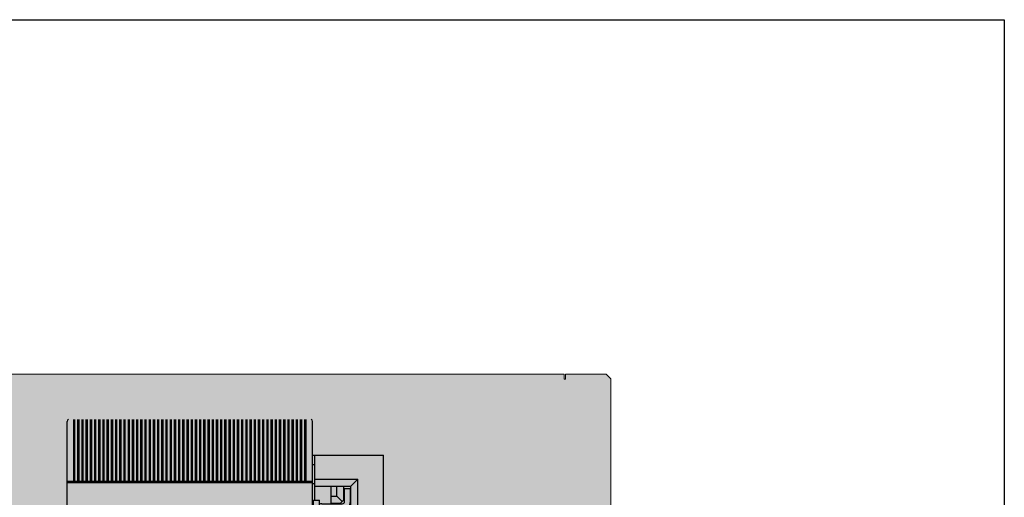
# Model space of a CAD drawing. Units: millimetres. Extents: x -916 to 10759, y -4572 to 2942.
# Drawn here: x 4123 to 4545, y -3092 to -2887 of the extents above; entities that cross this region are included whole.
import ezdxf

# ---------------------------------------------------------------- set-up
doc = ezdxf.new("R2010")
doc.units = ezdxf.units.MM
doc.linetypes.add('DASHDOT', pattern=[18.5, 12, -3, 0.5, -3])
doc.layers.add('255', color=7, linetype='Continuous')
doc.layers.add('Закрытия', color=254, linetype='Continuous', lineweight=25, transparency=0.3)
doc.layers.add('Контур', color=253, linetype='Continuous', lineweight=25)

# ---------------------------------------------------------------- blocks, each defined once
blk = doc.blocks.new('R5PKIB2V61514')
at = {"layer": 'Закрытия'}
h = blk.add_hatch(color=256, dxfattribs=at)
h.dxf.hatch_style = 1
h.set_gradient(color1=(203, 208, 204), color2=(203, 208, 204), tint=1)
h.paths.add_polyline_path([(4356.64, -3287.19), (4356.64, -3285.45), (4356.64, -3284.95), (4357.14, -3284.95), (4357.14, -3287.19), (4374.64, -3287.19), (4376.64, -3285.19), (4376.64, -3041.19), (4374.64, -3039.19), (4357.14, -3039.19), (4357.14, -3041.43), (4356.64, -3041.43), (4356.64, -3040.93), (4356.64, -3039.19), (3915.64, -3039.19), (3915.64, -3040.93), (3915.64, -3041.43), (3915.14, -3041.43), (3915.14, -3039.19), (3897.64, -3039.19), (3895.64, -3041.19), (3895.64, -3285.19), (3897.64, -3287.19), (3915.14, -3287.19), (3915.14, -3284.95), (3915.64, -3284.95), (3915.64, -3285.45), (3915.64, -3287.19)])
h.paths.add_polyline_path([(4143.14, -3214.69), (4143.14, -3199.69), (4143.64, -3199.69), (4143.64, -3198.89), (4143.14, -3198.89), (4143.14, -3113.99), (4143.64, -3113.99), (4143.64, -3113.19), (4143.14, -3113.19), (4143.14, -3098.19), (4200.74, -3098.19), (4200.74, -3098.69), (4201.54, -3098.69), (4201.54, -3098.19), (4259.14, -3098.19), (4259.14, -3113.19), (4258.64, -3113.19), (4258.64, -3113.99), (4259.14, -3113.99), (4259.14, -3167.69), (4273.64, -3167.69), (4273.64, -3168.19), (4274.64, -3168.19), (4274.64, -3167.69), (4288.14, -3167.69, -0.999883), (4288.14, -3185.69), (4274.64, -3185.69), (4274.64, -3185.19), (4273.64, -3185.19), (4273.64, -3185.69), (4259.14, -3185.69), (4259.14, -3214.69), (4201.54, -3214.69), (4201.54, -3214.19), (4200.74, -3214.19), (4200.74, -3214.69)], flags=16)
h.paths.add_polyline_path([(4069.14, -3214.69), (4011.54, -3214.69), (4011.54, -3214.19), (4010.74, -3214.19), (4010.74, -3214.69), (3953.14, -3214.69), (3953.14, -3199.69), (3953.64, -3199.69), (3953.64, -3198.89), (3953.14, -3198.89), (3953.14, -3113.99), (3953.64, -3113.99), (3953.64, -3113.19), (3953.14, -3113.19), (3953.14, -3098.19), (4010.74, -3098.19), (4010.74, -3098.69), (4011.54, -3098.69), (4011.54, -3098.19), (4069.14, -3098.19), (4069.14, -3113.19), (4068.64, -3113.19), (4068.64, -3113.99), (4069.14, -3113.99), (4069.14, -3167.69), (4083.64, -3167.69), (4083.64, -3168.19), (4084.64, -3168.19), (4084.64, -3167.69), (4098.14, -3167.69, -0.999883), (4098.14, -3185.69), (4084.64, -3185.69), (4084.64, -3185.19), (4083.64, -3185.19), (4083.64, -3185.69), (4069.14, -3185.69)], flags=16)
h.paths.add_polyline_path([(3917.76, -3188.19), (3915.63, -3188.19, 0.241513), (3901.49, -3188.19), (3899.37, -3188.19), (3899.37, -3173.19), (3906.44, -3173.19), (3907.82, -3173), (3909.15, -3172.43), (3910.37, -3171.51), (3911.44, -3170.26), (3912.32, -3168.75), (3912.98, -3167.02), (3913.38, -3165.14), (3913.51, -3163.19), (3913.38, -3161.24), (3912.98, -3159.36), (3912.32, -3157.63), (3911.44, -3156.12), (3910.37, -3154.88), (3909.15, -3153.95), (3907.82, -3153.38), (3906.44, -3153.19), (3899.37, -3153.19), (3899.37, -3138.19), (3901.49, -3138.19, 0.241513), (3915.63, -3138.19), (3917.76, -3138.19)], flags=16)
h.paths.add_polyline_path([(3909.09, -3169.94), (3897.59, -3169.94, -0.413959), (3896.59, -3168.94), (3896.59, -3157.44, -0.41443), (3897.59, -3156.44), (3909.09, -3156.44, -0.41433), (3910.09, -3157.44), (3910.09, -3168.94, -0.414135)], flags=16)
h.paths.add_polyline_path([(3900.44, -3163.19, -1), (3906.24, -3163.19, -1)], flags=16)
h.paths.add_polyline_path([(3905.84, -3163.69), (3903.84, -3163.69), (3903.84, -3165.69), (3902.84, -3165.69), (3902.84, -3163.69), (3900.84, -3163.69), (3900.84, -3162.69), (3902.84, -3162.69), (3902.84, -3160.69), (3903.84, -3160.69), (3903.84, -3162.69), (3905.84, -3162.69)], flags=0)
h.paths.add_polyline_path([(4354.52, -3188.19), (4354.52, -3138.19), (4356.65, -3138.19, 0.241513), (4370.79, -3138.19), (4372.91, -3138.19), (4372.91, -3153.19), (4365.84, -3153.19), (4364.46, -3153.38), (4363.13, -3153.95), (4361.91, -3154.88), (4360.84, -3156.12), (4359.96, -3157.63), (4359.3, -3159.36), (4358.9, -3161.24), (4358.77, -3163.19), (4358.9, -3165.14), (4359.3, -3167.02), (4359.96, -3168.75), (4360.84, -3170.26), (4361.91, -3171.51), (4363.13, -3172.43), (4364.46, -3173), (4365.84, -3173.19), (4372.91, -3173.19), (4372.91, -3188.19), (4370.79, -3188.19, 0.241513), (4356.65, -3188.19)], flags=16)
h.paths.add_polyline_path([(4362.19, -3168.94), (4362.19, -3157.44, -0.414097), (4363.19, -3156.44), (4374.69, -3156.44, -0.413997), (4375.69, -3157.44), (4375.69, -3168.94, -0.414468), (4374.69, -3169.94), (4363.19, -3169.94, -0.414292), (4362.19, -3168.94)], flags=16)
h.paths.add_polyline_path([(4366.04, -3163.19, -1), (4371.84, -3163.19, -1)], flags=16)
h.paths.add_polyline_path([(4366.44, -3163.69), (4366.44, -3162.69), (4368.44, -3162.69), (4368.44, -3160.69), (4369.44, -3160.69), (4369.44, -3162.69), (4371.44, -3162.69), (4371.44, -3163.69), (4369.44, -3163.69), (4369.44, -3165.69), (4368.44, -3165.69), (4368.44, -3163.69)], flags=0)
at = {"layer": 'Контур', "linetype": 'Continuous', "lineweight": 15}
for p, q in [((4356.64, -3039.19), (3915.64, -3039.19)), ((4356.64, -3039.19), (4356.64, -3040.93)), ((4374.64, -3039.19), (4357.14, -3039.19)), ((4357.14, -3041.43), (4357.14, -3039.19)), ((4376.64, -3041.19), (4374.64, -3039.19)), ((4356.64, -3040.93), (4356.64, -3041.43)), ((4356.64, -3041.43), (4357.14, -3041.43)), ((4376.64, -3285.19), (4376.64, -3041.19))]:
    blk.add_line(p, q, dxfattribs=at)
blk = doc.blocks.new('FIANCATA')
at = {"color": 132, "linetype": 'Continuous'}
for p, q in [((-1, 166.250008), (0.000034, 166.250008)), ((0.000034, 166.25), (25.500031, 166.25)), ((0.000034, 156.000015), (0.000034, 166.25)), ((25.500031, 166.25), (28.500033, 166.25)), ((28.500033, 166.25), (29.500042, 166.25)), ((29.500042, 134.250015), (29.500042, 166.25)), ((-1, 162.250008), (0.000034, 162.250008)), ((-1.000073, 154.250004), (0.000034, 154.250004)), ((0.000034, 156.000015), (18.500032, 156.000015)), ((0.000034, 153.000015), (0.000034, 156.000015)), ((0.000034, 147.000015), (0.000034, 153.000015)), ((0.000034, 153.000015), (15.500032, 153.000015)), ((7.000032, 148.750015), (7.000032, 153.000015)), ((9.500032, 148.750015), (9.500032, 153.000015)), ((12.500032, 147.250015), (12.500032, 153.000015)), ((15.500032, 153.000015), (18.500032, 156.000015)), ((15.500032, 142.750015), (15.500032, 153.000015)), ((18.500032, 139.750015), (18.500032, 156.000015)), ((7.000032, 148.750015), (9.500032, 148.750015)), ((7.000032, 145.750015), (7.000032, 148.750015)), ((9.500032, 148.750015), (11.750032, 146.500015)), ((-1, 145.250016), (-0.499968, 145.250016)), ((7.000032, 145.750015), (11.000032, 145.750015)), ((11.000032, 145.750015), (11.750032, 146.500015)), ((11.750032, 146.500015), (12.500032, 147.250015)), ((6.000032, 142.750015), (15.500032, 142.750015)), ((6.000032, 139.750015), (18.500032, 139.750015)), ((15.500032, 142.750015), (18.500032, 139.750015)), ((6.000033, 134.250015), (25.500031, 134.250015)), ((6.999928, 132.250015), (6.999928, 134.250015)), ((14.749964, 133.750015), (14.749964, 134.250015)), ((17.500032, 133.750015), (17.500032, 134.250015)), ((19.250032, 133.750015), (19.250032, 134.250015)), ((21.750032, 133.750015), (21.750032, 134.250015)), ((25.500031, 134.250015), (28.500033, 134.250015)), ((28.500033, 134.250015), (29.500042, 134.250015)), ((29.500042, 104.249969), (29.500042, 134.250015)), ((12.500028, 104.249969), (17.500032, 104.249969)), ((12.500028, 71.499954), (12.500028, 104.249969)), ((17.500032, 104.250015), (29.500042, 104.250015)), ((29.500042, 41.25), (29.500042, 104.249969)), ((29.500042, 99.104672), (30.500023, 99.104672)), ((30.500022, 89.249954), (30.500022, 99.104672)), ((30.500022, 79.395236), (30.500022, 89.249954)), ((6.000028, 72.999954), (6.000028, 77.714443)), ((29.500042, 79.395236), (30.500022, 79.395236)), ((6.000028, 68.999954), (6.000028, 71.999969)), ((6.000028, 68.999954), (7.000028, 68.999954)), ((6.000028, 58.499954), (6.000028, 68.999954)), ((7.000028, 68.999954), (12.500028, 68.999954)), ((12.500028, 68.999954), (12.500028, 71.499954)), ((12.500028, 71.499954), (16.000028, 71.499954)), ((12.500028, 68.999954), (16.00003, 68.999954)), ((6.000028, 45.25), (6.000028, 58.499954)), ((6.000028, 58.499954), (7.000028, 58.499954)), ((7.000028, 58.499954), (12.500028, 58.499954)), ((12.500028, 58.499954), (16.000028, 58.499954)), ((12.500028, 55.999954), (12.500028, 58.499954)), ((12.500028, 41.249954), (12.500028, 55.999954)), ((12.500028, 55.999954), (16.000028, 55.999954)), ((-1, 50.249961), (-0.499968, 50.249961)), ((2.000032, 50.249961), (2.500034, 50.249961)), ((2.500034, 50.249961), (6.000028, 50.249961)), ((6.000028, 45.25), (7.000028, 44.25)), ((7.000028, 44.25), (10.000032, 41.249996)), ((-1, 41.250008), (-0.364835, 41.250008)), ((2.229596, 41.250008), (3.000032, 41.250008)), ((3.000032, 40.75), (3.000032, 41.25)), ((3.000032, 41.25), (7.000032, 41.25)), ((3.000032, 34.750015), (3.000032, 38.25)), ((10.000032, 41.25), (12.500028, 41.25)), ((10.000038, 37.25), (10.000038, 41.249954)), ((12.500057, 37.249985), (12.500057, 41.249954)), ((29.500042, 37.249985), (29.500042, 41.25)), ((-1, 37.249992), (3.000032, 37.249992)), ((3.000032, 34.749974), (4.00002, 34.749978)), ((3.000034, 30.249984), (3.000034, 34.749996)), ((4.00002, 34.749978), (7.000021, 34.749989)), ((4.000023, 30.249984), (4.000023, 34.749996)), ((7.000023, 30.249984), (7.000023, 34.749997)), ((10.000038, 30.249984), (10.000038, 37.25)), ((12.500057, 30.249985), (12.500057, 37.249985)), ((29.500042, 30.249985), (29.500042, 37.249985)), ((-1, 32.249961), (3.000032, 32.249961)), ((-1, 30.249733), (-0.000586, 30.249733)), ((-0.000586, 30.249733), (3.000032, 30.249727)), ((-0.000502, 27.249961), (-0.000494, 30.249984)), ((3.000032, 30.249727), (10.000032, 30.249712)), ((7.003517, 30.249984), (10.000032, 30.251576)), ((7.032348, 30.25), (9.999938, 30.251998)), ((9.999902, 30.249875), (12.500057, 27.249941)), ((12.500057, 27.249941), (12.500057, 30.249985)), ((29.500042, 26.249983), (29.500042, 30.249985)), ((-1, 26.249733), (-0.0006, 26.249733)), ((-0.0006, 27.249975), (3.000032, 27.249975)), ((-0.0006, 26.249986), (-0.0006, 27.249961)), ((-0.0006, 26.249765), (2.999761, 26.249859)), ((-0.000079, 26.249439), (-0.000079, 26.249986)), ((-0.000079, 26.249439), (2.999985, 26.249533)), ((-0.000017, 23.999985), (0.000028, 26.249439)), ((2.999761, 26.249985), (8.980017, 26.249985)), ((2.999985, 26.249986), (8.980017, 26.249986)), ((3.000032, 27.249975), (12.500057, 27.249975)), ((8.730017, 22.249985), (8.730017, 26.249866)), ((8.980017, 21.499985), (8.980017, 26.250006)), ((29.500031, 21.499985), (29.500031, 26.249983)), ((-0.000069, 21.499985), (-0.000019, 23.999985)), ((0.000026, 23.999985), (8.729979, 23.999985)), ((0.000026, 21.499985), (8.980017, 21.499985)), ((8.730032, 22.249985), (8.980017, 22.249985)), ((8.980017, 21.499985), (29.500042, 21.499985))]:
    blk.add_line(p, q, dxfattribs=at)
at = {"color": 54, "linetype": 'Continuous'}
for p, q in [((12.750032, 146.500015), (12.750032, 152.000015)), ((12.750032, 152.000015), (15.250032, 152.000015)), ((15.250032, 146.500014), (15.250032, 152.000015)), ((-0.499968, 142.99995), (-0.499968, 147.000015)), ((-0.499968, 147.000015), (2.000032, 147.000015)), ((2.000032, 142.99995), (2.000032, 147.000015)), ((3.000029, 145.500015), (11.750031, 145.500015)), ((-0.999987, 134), (-0.999987, 143)), ((-0.499969, 125.500015), (-0.499969, 142.99995)), ((2.000031, 125.500015), (2.000031, 142.99995)), ((3.000032, 143.000015), (11.750029, 143.000015)), ((-0.499987, 132.499991), (-0.499987, 135.509363)), ((-0.499972, 125.114058), (-0.499972, 125.500015)), ((-0.499967, 120.750015), (-0.499967, 125.114058)), ((2.000028, 125.114058), (2.000028, 125.500015)), ((2.585814, 123.699844), (6.432004, 119.853655)), ((-0.999968, 120.750015), (-0.499968, 120.750015)), ((-0.499968, 120.750015), (2.000032, 120.750015)), ((0.818047, 121.932077), (4.664237, 118.085888)), ((5.250023, 81.328399), (5.250023, 116.671674)), ((7.750023, 81.328399), (7.750023, 116.671674)), ((-0.999968, 77.750015), (-0.499968, 77.750015)), ((-0.499968, 77.750015), (2.000032, 77.750015)), ((-0.499968, 72.886011), (-0.499968, 77.750015)), ((0.818042, 76.067991), (4.664237, 79.914185)), ((2.000032, 77.249981), (2.000032, 77.750015)), ((2.585809, 74.300224), (6.432004, 78.146418)), ((-0.499977, 72.499941), (-0.499977, 72.886011)), ((-0.499968, 41.75), (-0.499968, 72.499941)), ((2.000032, 72.499941), (2.000032, 72.879908)), ((2.000032, 41.75), (2.000032, 72.499941)), ((-0.999968, 56.249969), (-0.499968, 56.249969)), ((3.000031, 40.75), (6.250032, 40.75)), ((3.000032, 38.25), (6.250032, 38.25)), ((7.250032, 34.75), (7.250032, 37.25)), ((7.250032, 33.75), (7.250032, 34.75)), ((7.250032, 31.75), (7.250032, 33.75)), ((9.750032, 34.75), (9.750032, 37.25)), ((9.750032, 33.728616), (9.750032, 34.75)), ((7.250032, 31.75), (9.750032, 31.75)), ((9.750032, 31.75), (9.750032, 33.728616))]:
    blk.add_line(p, q, dxfattribs=at)
at = {"color": 1, "linetype": 'Continuous'}
for p, q in [((2.000032, 142.294394), (4.132612, 142.126777)), ((2.000032, 142.277538), (4.132612, 142.126777)), ((4.132612, 142.126777), (4.730189, 140.8)), ((4.132612, 142.126777), (4.732042, 140.8)), ((4.132612, 138.5), (4.132612, 142.126777)), ((4.730189, 140.8), (4.732042, 140.8)), ((4.730189, 139.2), (5.0385, 139.2)), ((4.132612, 134.873223), (4.132612, 138.5)), ((4.132612, 134.873223), (4.732042, 136.2)), ((4.132612, 134.873223), (4.730189, 136.2)), ((4.730189, 137.8), (5.0385, 137.8)), ((4.730189, 136.2), (4.732042, 136.2)), ((2.000032, 134.705606), (4.132612, 134.873223))]:
    blk.add_line(p, q, dxfattribs=at)
at = {"color": 2, "linetype": 'Continuous'}
for p, q in [((4.000032, 142.137198), (4.000032, 142.750016)), ((4.000032, 142.750015), (6.000032, 142.750015)), ((4.94126, 139.750015), (6.000032, 139.750015)), ((6.000032, 139.750015), (6.000032, 142.750015)), ((6.000032, 134.250015), (6.000032, 139.750015)), ((4.941266, 137.250015), (6.000032, 137.250015)), ((4.000032, 134.250015), (4.000032, 134.862802)), ((4.000032, 134.250015), (6.000032, 134.250015)), ((2.000032, 127.250015), (6.000032, 127.250015)), ((6.000032, 127.250015), (7.000032, 127.250015)), ((7.000032, 119.082751), (7.000032, 127.250015)), ((7.000032, 127.250015), (9.500032, 127.250015)), ((9.500032, 110.249976), (9.500032, 127.250015)), ((5.535643, 120.750015), (6.000032, 120.750015)), ((6.000032, 120.750015), (7.000032, 120.750015)), ((7.000032, 40.552029), (7.000032, 43.249939)), ((7.000032, 37.749969), (7.000032, 37.794515)), ((9.750032, 36.749969), (10.000026, 36.749969))]:
    blk.add_line(p, q, dxfattribs=at)
at = {"color": 7, "linetype": 'Continuous'}
for p, q in [((2.000032, 132.250016), (11.750061, 132.250015)), ((-0.999987, 119.750016), (0.999999, 119.750016)), ((0.999999, 118.250016), (0.999999, 120.750015)), ((0.999999, 118.250016), (4.500109, 118.250015)), ((9.500032, 118.250015), (11.750061, 118.250015))]:
    blk.add_line(p, q, dxfattribs=at)
at = {"color": 5, "linetype": 'Continuous'}
for p, q in [((11.75003, 120.359282), (11.75003, 134.250015)), ((14.25003, 133.750015), (14.25003, 134.250015)), ((11.75003, 110.249976), (11.75003, 120.359282))]:
    blk.add_line(p, q, dxfattribs=at)
at = {"color": 210, "linetype": 'Continuous'}
for p, q in [((12.500032, 130), (12.500032, 133.750015)), ((12.500032, 133.750015), (19.000032, 133.750015)), ((19.000032, 133.750015), (22.000032, 133.750015)), ((22.000032, 133.750015), (28.500032, 133.750015)), ((28.500032, 130), (28.500032, 133.750015)), ((12.500032, 126), (12.500032, 130)), ((28.500032, 126), (28.500032, 130)), ((12.500032, 104.249974), (12.500032, 126)), ((28.500032, 104.249964), (28.500032, 126)), ((12.500032, 104.250015), (19.000032, 104.250015)), ((19.000032, 104.250015), (22.000032, 104.250015)), ((22.000032, 104.250015), (28.500032, 104.250015))]:
    blk.add_line(p, q, dxfattribs=at)
at = {"color": 214, "linetype": 'Continuous'}
for p, q in [((7.750023, 110.249976), (12.500032, 110.249976)), ((7.750023, 104.749974), (12.500032, 104.749974))]:
    blk.add_line(p, q, dxfattribs=at)
at = {"color": 136, "linetype": 'Continuous'}
for p, q in [((7.750023, 104.249969), (12.500028, 104.249969)), ((6.000028, 71.999969), (6.000028, 72.999954)), ((6.000028, 71.999969), (7.000028, 71.999969)), ((7.000028, 71.999969), (12.500028, 71.999969))]:
    blk.add_line(p, q, dxfattribs=at)
at = {"color": 7, "linetype": 'DASHDOT'}
for p, q in [((19.500036, 89.249954), (52.49994, 89.249955)), ((16.000115, 45.999954), (16.000115, 81.499954)), ((-1.749885, 63.749954), (33.750115, 63.749954)), ((0.750028, 63.749954), (31.250028, 63.749954))]:
    blk.add_line(p, q, dxfattribs=at)
at = {"color": 3, "linetype": 'Continuous'}
for p, q in [((6.000032, 43.249939), (6.000032, 45.249996)), ((6.000032, 43.249939), (7.000032, 43.249939)), ((7.000032, 43.249939), (7.000032, 44.249996))]:
    blk.add_line(p, q, dxfattribs=at)
at = {"color": 54, "linetype": 'Continuous'}
for centre, radius, start, end in [((1.500013, 143), 2.5, 143.12968, 180), ((3.000032, 142.000015), 3.5, 90.000055, 107.172183), ((11.750032, 146.500015), 3.5, 269.999945, 359.999973), ((11.750032, 146.500015), 1, 269.999945, 359.999973), ((3.000032, 142.000015), 1, 90, 161.905219), ((1.500013, 134), 2.5, 180.000001, 216.87032), ((4.000041, 125.114063), 4.500015, 180.000063, 224.999927), ((4.000034, 125.11406), 2.000007, 180.000064, 224.999927), ((3.250017, 116.671672), 2.000007, 0.000073, 44.999927), ((3.250009, 116.671669), 4.500015, 0.000073, 44.999927), ((3.250017, 81.328401), 2.000007, 315.000073, 359.999927), ((3.250009, 81.328405), 4.500015, 315.000073, 359.999927), ((4.000037, 72.886005), 4.500015, 135.000073, 179.999927), ((4.000029, 72.886008), 2.000007, 135.000074, 180.174743), ((3.000032, 41.75), 3.5, 180, 270), ((3.000032, 41.75), 1, 180, 269.999945), ((6.250032, 37.25), 3.5, 0, 90), ((6.250032, 37.25), 1, 0, 90)]:
    blk.add_arc(centre, radius, start, end, dxfattribs=at)
at = {"color": 1, "linetype": 'Continuous'}
for radius, start, end in [(7.969316, 5.039178, 16.774574), (7.662245, 0, 5.241681), (7.662245, 354.758319, 0), (7.969316, 343.225426, 354.960822)]:
    blk.add_arc((-2.900014, 138.5), radius, start, end, dxfattribs=at)
at = {"color": 132, "linetype": 'Continuous'}
for centre, radius, start, end in [((16.000028, 63.749954), 7.75, 137.357692, 222.642311), ((16.000028, 63.749954), 5.25, 89.999982, 270.00001), ((16.000028, 63.749954), 7.75, 270, 90), ((16.000115, 63.749954), 5.249986, 269.999055, 90.000922)]:
    blk.add_arc(centre, radius, start, end, dxfattribs=at)
at = {"color": 3, "linetype": 'Continuous'}
blk.add_arc((16.000032, 63.749969), 5.249999, 269.972422, 270, dxfattribs=at)
at = {"color": 2, "linetype": 'Continuous'}
blk.add_arc((8.000032, 37.749969), 1, 180, 216.053312, dxfattribs=at)
blk = doc.blocks.new('t4')
at = {"color": 92, "linetype": 'Continuous'}
for p, q in [((-80, 109.5), (-80, 135)), ((-77.25, 135), (-77.25, 135.86)), ((-77.25, 109.5), (-77.25, 135)), ((-76.75, 135), (-76.75, 135.87)), ((-76.75, 109.5), (-76.75, 135)), ((-75.45, 135), (-75.45, 135.87)), ((-75.45, 109.5), (-75.45, 135)), ((-74.95, 135), (-74.95, 135.87)), ((-74.95, 109.5), (-74.95, 135)), ((-73.65, 135), (-73.65, 135.87)), ((-73.65, 109.5), (-73.65, 135)), ((-73.15, 135), (-73.15, 135.87)), ((-73.15, 109.5), (-73.15, 135)), ((-71.85, 135), (-71.85, 135.87)), ((-71.85, 109.5), (-71.85, 135)), ((-71.35, 135), (-71.35, 135.87)), ((-71.35, 109.5), (-71.35, 135)), ((-70.05, 135), (-70.05, 135.87)), ((-70.05, 109.5), (-70.05, 135)), ((-69.55, 135), (-69.55, 135.87)), ((-69.55, 109.5), (-69.55, 135)), ((-68.25, 135), (-68.25, 135.87)), ((-68.25, 109.5), (-68.25, 135)), ((-67.75, 135), (-67.75, 135.87)), ((-67.75, 109.5), (-67.75, 135)), ((-66.45, 135), (-66.45, 135.87)), ((-66.45, 109.5), (-66.45, 135)), ((-65.95, 135), (-65.95, 135.87)), ((-65.95, 109.5), (-65.95, 135)), ((-64.65, 135), (-64.65, 135.87)), ((-64.65, 109.5), (-64.65, 135)), ((-64.15, 135), (-64.15, 135.87)), ((-64.15, 109.5), (-64.15, 135)), ((-62.85, 135), (-62.85, 135.87)), ((-62.85, 109.5), (-62.85, 135)), ((-62.35, 135), (-62.35, 135.87)), ((-62.35, 109.5), (-62.35, 135)), ((-61.05, 135), (-61.05, 135.87)), ((-61.05, 109.5), (-61.05, 135)), ((-60.55, 135), (-60.55, 135.87)), ((-60.55, 109.5), (-60.55, 135)), ((-59.25, 135), (-59.25, 135.87)), ((-59.25, 109.5), (-59.25, 135)), ((-58.75, 135), (-58.75, 135.87)), ((-58.75, 109.5), (-58.75, 135)), ((-57.45, 135), (-57.45, 135.87)), ((-57.45, 109.5), (-57.45, 135)), ((-56.95, 135), (-56.95, 135.87)), ((-56.95, 109.5), (-56.95, 135)), ((-55.65, 135), (-55.65, 135.87)), ((-55.65, 109.5), (-55.65, 135)), ((-55.15, 135), (-55.15, 135.87)), ((-55.15, 109.5), (-55.15, 135)), ((-53.85, 135), (-53.85, 135.87)), ((-53.85, 109.5), (-53.85, 135)), ((-53.35, 135), (-53.35, 135.87)), ((-53.35, 109.5), (-53.35, 135)), ((-52.05, 135), (-52.05, 135.87)), ((-52.05, 109.5), (-52.05, 135)), ((-51.55, 135), (-51.55, 135.87)), ((-51.55, 109.5), (-51.55, 135)), ((-50.25, 135), (-50.25, 135.87)), ((-50.25, 109.5), (-50.25, 135)), ((-49.75, 135), (-49.75, 135.87)), ((-49.75, 109.5), (-49.75, 135)), ((-48.45, 135), (-48.45, 135.87)), ((-48.45, 109.5), (-48.45, 135)), ((-47.95, 135), (-47.95, 135.87)), ((-47.95, 109.5), (-47.95, 135)), ((-46.65, 135), (-46.65, 135.87)), ((-46.65, 109.5), (-46.65, 135)), ((-46.15, 135), (-46.15, 135.87)), ((-46.15, 109.5), (-46.15, 135)), ((-44.85, 135), (-44.85, 135.87)), ((-44.85, 109.5), (-44.85, 135)), ((-44.35, 135), (-44.35, 135.87)), ((-44.35, 109.5), (-44.35, 135)), ((-43.05, 135), (-43.05, 135.87)), ((-43.05, 109.5), (-43.05, 135)), ((-42.55, 135), (-42.55, 135.87)), ((-42.55, 109.5), (-42.55, 135)), ((-41.25, 135), (-41.25, 135.87)), ((-41.25, 109.5), (-41.25, 135)), ((-40.75, 135), (-40.75, 135.87)), ((-40.75, 109.5), (-40.75, 135)), ((-39.45, 135), (-39.45, 135.87)), ((-39.45, 109.5), (-39.45, 135)), ((-38.95, 135), (-38.95, 135.87)), ((-38.95, 109.5), (-38.95, 135)), ((-37.65, 135), (-37.65, 135.87)), ((-37.65, 109.5), (-37.65, 135)), ((-37.15, 135), (-37.15, 135.87)), ((-37.15, 109.5), (-37.15, 135)), ((-35.85, 135), (-35.85, 135.87)), ((-35.85, 109.5), (-35.85, 135)), ((-35.35, 135), (-35.35, 135.87)), ((-35.35, 109.5), (-35.35, 135)), ((-34.05, 135), (-34.05, 135.87)), ((-34.05, 109.5), (-34.05, 135)), ((-33.55, 135), (-33.55, 135.87)), ((-33.55, 109.5), (-33.55, 135)), ((-32.25, 135), (-32.25, 135.87)), ((-32.25, 109.5), (-32.25, 135)), ((-31.75, 135), (-31.75, 135.87)), ((-31.75, 109.5), (-31.75, 135)), ((-30.45, 135), (-30.45, 135.87)), ((-30.45, 109.5), (-30.45, 135)), ((-29.95, 135), (-29.95, 135.87)), ((-29.95, 109.5), (-29.95, 135)), ((-28.65, 135), (-28.65, 135.87)), ((-28.65, 109.5), (-28.65, 135)), ((-28.15, 135), (-28.15, 135.87)), ((-28.15, 109.5), (-28.15, 135)), ((-26.85, 135), (-26.85, 135.87)), ((-26.85, 109.5), (-26.85, 135)), ((-26.35, 135), (-26.35, 135.87)), ((-26.35, 109.5), (-26.35, 135)), ((-25.05, 135), (-25.05, 135.87)), ((-25.05, 109.5), (-25.05, 135)), ((-24.55, 135), (-24.55, 135.87)), ((-24.55, 109.5), (-24.55, 135)), ((-23.25, 135), (-23.25, 135.87)), ((-23.25, 109.5), (-23.25, 135)), ((-22.75, 135), (-22.75, 135.87)), ((-22.75, 109.5), (-22.75, 135)), ((-21.45, 135), (-21.45, 135.87)), ((-21.45, 109.5), (-21.45, 135)), ((-20.95, 135), (-20.95, 135.87)), ((-20.95, 109.5), (-20.95, 135)), ((-19.65, 135), (-19.65, 135.87)), ((-19.65, 109.5), (-19.65, 135)), ((-19.15, 135), (-19.15, 135.87)), ((-19.15, 109.5), (-19.15, 135)), ((-17.85, 135), (-17.85, 135.87)), ((-17.85, 109.5), (-17.85, 135)), ((-17.35, 135), (-17.35, 135.87)), ((-17.35, 109.5), (-17.35, 135)), ((-16.05, 135), (-16.05, 135.87)), ((-16.05, 109.5), (-16.05, 135)), ((-15.55, 135), (-15.55, 135.87)), ((-15.55, 109.5), (-15.55, 135)), ((-14.25, 135), (-14.25, 135.87)), ((-14.25, 109.5), (-14.25, 135)), ((-13.75, 135), (-13.75, 135.87)), ((-13.75, 109.5), (-13.75, 135)), ((-12.45, 135), (-12.45, 135.87)), ((-12.45, 109.5), (-12.45, 135)), ((-11.95, 135), (-11.95, 135.87)), ((-11.95, 109.5), (-11.95, 135)), ((-10.65, 135), (-10.65, 135.87)), ((-10.65, 109.5), (-10.65, 135)), ((-10.15, 135), (-10.15, 135.87)), ((-10.15, 109.5), (-10.15, 135)), ((-8.85, 135), (-8.85, 135.87)), ((-8.85, 109.5), (-8.85, 135)), ((-8.35, 135), (-8.35, 135.87)), ((-8.35, 109.5), (-8.35, 135)), ((-7.05, 135), (-7.05, 135.87)), ((-7.05, 109.5), (-7.05, 135)), ((-6.55, 135), (-6.55, 135.87)), ((-6.55, 109.5), (-6.55, 135)), ((-5.25, 135), (-5.25, 135.87)), ((-5.25, 109.5), (-5.25, 135)), ((-4.75, 135), (-4.75, 135.87)), ((-4.75, 109.5), (-4.75, 135)), ((-3.45, 135), (-3.45, 135.87)), ((-3.45, 109.5), (-3.45, 135)), ((-2.95, 135), (-2.95, 135.87)), ((-2.95, 109.5), (-2.95, 135)), ((-1.65, 135), (-1.65, 135.87)), ((-1.65, 109.5), (-1.65, 135)), ((-1.15, 135), (-1.15, 135.87)), ((-1.15, 109.5), (-1.15, 135)), ((0.15, 135), (0.15, 135.87)), ((0.15, 109.5), (0.15, 135)), ((0.65, 135), (0.65, 135.87)), ((0.65, 109.5), (0.65, 135)), ((1.95, 135), (1.95, 135.87)), ((1.95, 109.5), (1.95, 135)), ((2.45, 135), (2.45, 135.87)), ((2.45, 109.5), (2.45, 135)), ((3.75, 135), (3.75, 135.87)), ((3.75, 109.5), (3.75, 135)), ((4.25, 135), (4.25, 135.87)), ((4.25, 109.5), (4.25, 135)), ((5.55, 135), (5.55, 135.87)), ((5.55, 109.5), (5.55, 135)), ((6.05, 135), (6.05, 135.87)), ((6.05, 109.5), (6.05, 135)), ((7.35, 135), (7.35, 135.87)), ((7.35, 109.5), (7.35, 135)), ((7.85, 135), (7.85, 135.87)), ((7.85, 109.5), (7.85, 135)), ((9.15, 135), (9.15, 135.87)), ((9.15, 109.5), (9.15, 135)), ((9.65, 135), (9.65, 135.87)), ((9.65, 109.5), (9.65, 135)), ((10.95, 135), (10.95, 135.87)), ((10.95, 109.5), (10.95, 135)), ((11.45, 135), (11.45, 135.87)), ((11.45, 109.5), (11.45, 135)), ((12.75, 135), (12.75, 135.87)), ((12.75, 109.5), (12.75, 135)), ((13.25, 135), (13.25, 135.87)), ((13.25, 109.5), (13.25, 135)), ((14.55, 135), (14.55, 135.87)), ((14.55, 109.5), (14.55, 135)), ((15.05, 135), (15.05, 135.87)), ((15.05, 109.5), (15.05, 135)), ((16.35, 135), (16.35, 135.87)), ((16.35, 109.5), (16.35, 135)), ((16.85, 135), (16.85, 135.87)), ((16.85, 109.5), (16.85, 135)), ((18.15, 135), (18.15, 135.87)), ((18.15, 109.5), (18.15, 135)), ((18.65, 135), (18.65, 135.87)), ((18.65, 109.5), (18.65, 135)), ((19.95, 135), (19.95, 135.87)), ((19.95, 109.5), (19.95, 135)), ((20.45, 135), (20.45, 135.87)), ((20.45, 109.5), (20.45, 135)), ((21.75, 135), (21.75, 135.87)), ((21.75, 109.5), (21.75, 135)), ((22.25, 135), (22.25, 135.86)), ((22.25, 109.5), (22.25, 135)), ((25, 109.5), (25, 135)), ((-80, 109.5), (-77.25, 109.5)), ((-77.25, 109.5), (-76.75, 109.5)), ((-76.75, 109.5), (-75.45, 109.5)), ((-75.45, 109.5), (-74.95, 109.5)), ((-74.95, 109.5), (-73.65, 109.5)), ((-73.65, 109.5), (-73.15, 109.5)), ((-73.15, 109.5), (-71.85, 109.5)), ((-71.85, 109.5), (-71.35, 109.5)), ((-71.35, 109.5), (-70.05, 109.5)), ((-70.05, 109.5), (-69.55, 109.5)), ((-69.55, 109.5), (-68.25, 109.5)), ((-68.25, 109.5), (-67.75, 109.5)), ((-67.75, 109.5), (-66.45, 109.5)), ((-66.45, 109.5), (-65.95, 109.5)), ((-65.95, 109.5), (-64.65, 109.5)), ((-64.65, 109.5), (-64.15, 109.5)), ((-64.15, 109.5), (-62.85, 109.5)), ((-62.85, 109.5), (-62.35, 109.5)), ((-62.35, 109.5), (-61.05, 109.5)), ((-61.05, 109.5), (-60.55, 109.5)), ((-60.55, 109.5), (-59.25, 109.5)), ((-59.25, 109.5), (-58.75, 109.5)), ((-58.75, 109.5), (-57.45, 109.5)), ((-57.45, 109.5), (-56.95, 109.5)), ((-56.95, 109.5), (-55.65, 109.5)), ((-55.65, 109.5), (-55.15, 109.5)), ((-55.15, 109.5), (-53.85, 109.5)), ((-53.85, 109.5), (-53.35, 109.5)), ((-53.35, 109.5), (-52.05, 109.5)), ((-52.05, 109.5), (-51.55, 109.5)), ((-51.55, 109.5), (-50.25, 109.5)), ((-50.25, 109.5), (-49.75, 109.5)), ((-49.75, 109.5), (-48.45, 109.5)), ((-48.45, 109.5), (-47.95, 109.5)), ((-47.95, 109.5), (-46.65, 109.5)), ((-46.65, 109.5), (-46.15, 109.5)), ((-46.15, 109.5), (-44.85, 109.5)), ((-44.85, 109.5), (-44.35, 109.5)), ((-44.35, 109.5), (-43.05, 109.5)), ((-43.05, 109.5), (-42.55, 109.5)), ((-42.55, 109.5), (-41.25, 109.5)), ((-41.25, 109.5), (-40.75, 109.5)), ((-40.75, 109.5), (-39.45, 109.5)), ((-39.45, 109.5), (-38.95, 109.5)), ((-38.95, 109.5), (-37.65, 109.5)), ((-37.65, 109.5), (-37.15, 109.5)), ((-37.15, 109.5), (-35.85, 109.5)), ((-35.85, 109.5), (-35.35, 109.5)), ((-35.35, 109.5), (-34.05, 109.5)), ((-34.05, 109.5), (-33.55, 109.5)), ((-33.55, 109.5), (-32.25, 109.5)), ((-32.25, 109.5), (-31.75, 109.5)), ((-31.75, 109.5), (-30.45, 109.5)), ((-30.45, 109.5), (-29.95, 109.5)), ((-29.95, 109.5), (-28.65, 109.5)), ((-28.65, 109.5), (-28.15, 109.5)), ((-28.15, 109.5), (-26.85, 109.5)), ((-26.85, 109.5), (-26.35, 109.5)), ((-26.35, 109.5), (-25.05, 109.5)), ((-25.05, 109.5), (-24.55, 109.5)), ((-24.55, 109.5), (-23.25, 109.5)), ((-23.25, 109.5), (-22.75, 109.5)), ((-22.75, 109.5), (-21.45, 109.5)), ((-21.45, 109.5), (-20.95, 109.5)), ((-20.95, 109.5), (-19.65, 109.5)), ((-19.65, 109.5), (-19.15, 109.5)), ((-19.15, 109.5), (-17.85, 109.5)), ((-17.85, 109.5), (-17.35, 109.5)), ((-17.35, 109.5), (-16.05, 109.5)), ((-16.05, 109.5), (-15.55, 109.5)), ((-15.55, 109.5), (-14.25, 109.5)), ((-14.25, 109.5), (-13.75, 109.5)), ((-13.75, 109.5), (-12.45, 109.5)), ((-12.45, 109.5), (-11.95, 109.5)), ((-11.95, 109.5), (-10.65, 109.5)), ((-10.65, 109.5), (-10.15, 109.5)), ((-10.15, 109.5), (-8.85, 109.5)), ((-8.85, 109.5), (-8.35, 109.5)), ((-8.35, 109.5), (-7.05, 109.5)), ((-7.05, 109.5), (-6.55, 109.5)), ((-6.55, 109.5), (-5.25, 109.5)), ((-5.25, 109.5), (-4.75, 109.5)), ((-4.75, 109.5), (-3.45, 109.5)), ((-3.45, 109.5), (-2.95, 109.5)), ((-2.95, 109.5), (-1.65, 109.5)), ((-1.65, 109.5), (-1.15, 109.5)), ((-1.15, 109.5), (0.15, 109.5)), ((0.15, 109.5), (0.65, 109.5)), ((0.65, 109.5), (1.95, 109.5)), ((1.95, 109.5), (2.45, 109.5)), ((2.45, 109.5), (3.75, 109.5)), ((3.75, 109.5), (4.25, 109.5)), ((4.25, 109.5), (5.55, 109.5)), ((5.55, 109.5), (6.05, 109.5)), ((6.05, 109.5), (7.35, 109.5)), ((7.35, 109.5), (7.85, 109.5)), ((7.85, 109.5), (9.15, 109.5)), ((9.15, 109.5), (9.65, 109.5)), ((9.65, 109.5), (10.95, 109.5)), ((10.95, 109.5), (11.45, 109.5)), ((11.45, 109.5), (12.75, 109.5)), ((12.75, 109.5), (13.25, 109.5)), ((13.25, 109.5), (14.55, 109.5)), ((14.55, 109.5), (15.05, 109.5)), ((15.05, 109.5), (16.35, 109.5)), ((16.35, 109.5), (16.85, 109.5)), ((16.85, 109.5), (18.15, 109.5)), ((18.15, 109.5), (18.65, 109.5)), ((18.65, 109.5), (19.95, 109.5)), ((19.95, 109.5), (20.45, 109.5)), ((20.45, 109.5), (21.75, 109.5)), ((21.75, 109.5), (22.25, 109.5)), ((22.25, 109.5), (25, 109.5))]:
    blk.add_line(p, q, dxfattribs=at)
at = {"color": 252, "linetype": 'Continuous'}
for p, q in [((-80, 108.8), (-80, 109.5)), ((25, 108.8), (25, 109.5))]:
    blk.add_line(p, q, dxfattribs=at)
at = {"color": 7, "linetype": 'Continuous'}
for p, q in [((-80, 108.8), (-77, 108.8)), ((-80, 91), (-80, 108.8)), ((-79.3, 108.8), (-79.3, 109.5)), ((-77, 108.8), (22, 108.8)), ((22, 108.8), (25, 108.8)), ((24.3, 108.8), (24.3, 109.5)), ((25, 91), (25, 108.8))]:
    blk.add_line(p, q, dxfattribs=at)
at = {"color": 92, "linetype": 'Continuous'}
for centre, start, end in [((-79, 135), 120, 180), ((24, 135), 359.9994, 60.0001)]:
    blk.add_arc(centre, 1, start, end, dxfattribs=at)
at = {"layer": '255', "color": 7, "linetype": 'Continuous'}
blk.add_blockref('FIANCATA', (26, -45.75), dxfattribs=at)

msp = doc.modelspace()

# ---------------------------------------------------------------- linework, layer by layer
at = {"color": 3}
msp.add_lwpolyline([(3722.37, -2887.48), (4545.1, -2887.48), (4545.1, -3430.23), (3722.37, -3430.23)], close=True, dxfattribs=at)

# ---------------------------------------------------------------- block references
for name, p in [('R5PKIB2V61514', (0, 0)), ('t4', (4223.77, -3194.47))]:
    msp.add_blockref(name, p)

doc.saveas('drawing.dxf')
